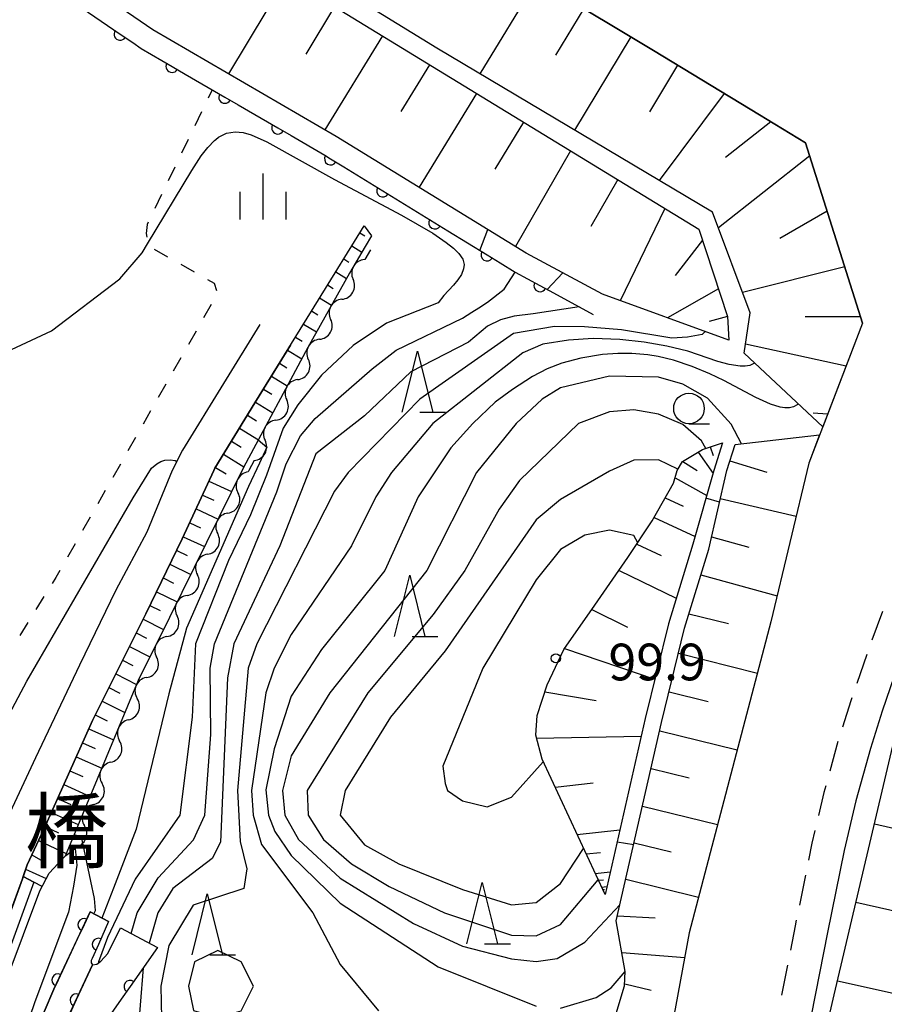
# Model space of a CAD drawing. Units: metres. Extents: x -44055 to -41747, y -141091 to -139373.
# Drawn here: x -43740 to -43670, y -140689 to -140609 of the extents above; entities that cross this region are included whole.
import ezdxf

# ---------------------------------------------------------------- set-up
doc = ezdxf.new("R2010")
doc.units = ezdxf.units.M
doc.header["$LTSCALE"] = 2.5
doc.layers.get('0').update_dxf_attribs({"linetype": 'CONTINUOUS'})
for name, color, linetype in [('2101000', 7, 'CONTINUOUS'), ('2213000', 7, 'CONTINUOUS'), ('5101000', 7, 'CONTINUOUS'), ('5102000', 7, 'CONTINUOUS'), ('6101110', 7, 'CONTINUOUS'), ('6101120', 7, 'CONTINUOUS'), ('6101990', 7, 'CONTINUOUS'), ('6110000', 7, 'CONTINUOUS'), ('6110110', 7, 'CONTINUOUS'), ('6110120', 7, 'CONTINUOUS'), ('6301000', 7, 'CONTINUOUS'), ('6331000', 7, 'CONTINUOUS'), ('6332000', 7, 'CONTINUOUS'), ('6334000', 7, 'CONTINUOUS'), ('7101000', 7, 'CONTINUOUS'), ('7102000', 7, 'CONTINUOUS'), ('7312000', 7, 'CONTINUOUS'), ('8125000', 7, 'CONTINUOUS')]:
    doc.layers.add(name, color=color, linetype=linetype)
doc.styles.add('Dm_Anotation', font='txt')

# ---------------------------------------------------------------- blocks, each defined once
blk = doc.blocks.new('633200')
at = {"color": 0, "linetype": 'ByBlock', "lineweight": -2}
for points in [[(-0.5, -1), (0, 1), (0.5, -1)], [(0.08, -1), (0.92, -1)]]:
    blk.add_lwpolyline(points, dxfattribs=at)
blk = doc.blocks.new('633100')
at = {"color": 0, "linetype": 'ByBlock', "lineweight": -2}
blk.add_lwpolyline([(0, -0.5), (0.67, -0.5)], dxfattribs=at)
blk.add_circle((0, 0), 0.5, dxfattribs=at)
blk = doc.blocks.new('731200')
at = {"color": 0, "linetype": 'ByBlock', "lineweight": -2}
blk.add_circle((0, 0), 0.15, dxfattribs=at)
blk = doc.blocks.new('633400')
at = {"color": 0, "linetype": 'ByBlock', "lineweight": -2}
for points in [[(0, -0.75), (0, 0.75)], [(-0.75, -0.75), (-0.75, 0.15)], [(0.75, -0.75), (0.75, 0.15)]]:
    blk.add_lwpolyline(points, dxfattribs=at)
blk = doc.blocks.new('DMDR_5102_0.375')
at = {"color": 0, "linetype": 'Continuous', "lineweight": -2}
blk.add_lwpolyline([(-1, 0, 0.535433), (1, 0)], format="xyb", dxfattribs=at)
blk = doc.blocks.new('DMDR_HANEN_0.2')
at = {"color": 0, "linetype": 'Continuous', "lineweight": -2}
blk.add_arc((0, 0), 1, 180, 0, dxfattribs=at)

msp = doc.modelspace()

# ---------------------------------------------------------------- linework, layer by layer
at = {"layer": '2101000', "flags": 128}
for points in [[(-43671.325, -140633.787), (-43675.978, -140619.045), (-43679.75, -140616.776), (-43688.409, -140611.503), (-43696.904, -140606.376), (-43705.685, -140601.089), (-43714.276, -140595.911), (-43722.175, -140591.094), (-43727.762, -140587.387), (-43736.135, -140581.924), (-43744.658, -140576.699), (-43753.572, -140571.87), (-43762.02, -140568.217), (-43771.719, -140564.703), (-43780.818, -140562.064), (-43789.221, -140560.162), (-43790.263, -140559.926), (-43800.671, -140558.297), (-43809.476, -140557.489), (-43811.6, -140557.422), (-43819.269, -140557.18), (-43825.981, -140557.263), (-43825.988, -140557.151)], [(-43720.567, -140633.916), (-43723.539, -140638.734), (-43726.876, -140644.19), (-43727.714, -140645.843)], [(-43671.325, -140633.787), (-43675.719, -140645.247), (-43678.817, -140658.205), (-43685.484, -140683.639), (-43689.841, -140707.282), (-43694.536, -140735.603), (-43702.348, -140772.917), (-43702.781, -140777.116)], [(-43718.056, -140635.59), (-43720.969, -140640.313), (-43724.24, -140645.661), (-43724.332, -140645.843)], [(-43724.332, -140645.843), (-43726.896, -140651.431), (-43729.884, -140657.566), (-43734.243, -140666.284), (-43738.05, -140674.805), (-43739.584, -140678.08), (-43739.966, -140679.218), (-43742.206, -140685.404), (-43743.988, -140689.069), (-43744.291, -140689.347), (-43744.817, -140689.433), (-43745.287, -140689.436), (-43751.069, -140685.311), (-43751.987, -140684.54), (-43756.332, -140679.578), (-43759.752, -140676.964)], [(-43727.714, -140645.843), (-43729.807, -140650.892), (-43732.331, -140655.612), (-43735.291, -140661.748), (-43738.881, -140669.326), (-43743.128, -140678.375), (-43743.375, -140678.847), (-43743.706, -140679.098), (-43744.203, -140679.239), (-43748.437, -140680.091), (-43749.018, -140680.122), (-43749.462, -140679.986), (-43750.463, -140679.105), (-43758.985, -140671.48)], [(-43668.417, -140661.705), (-43669.709, -140665.502), (-43670.683, -140668.557), (-43671.865, -140672.836), (-43672.823, -140676.891), (-43674.183, -140683.598), (-43676.176, -140693.723)]]:
    msp.add_lwpolyline(points, dxfattribs=at)
at = {"layer": '2213000', "linetype": 'Continuous'}
for points in [[(-43669.704, -140657.353), (-43670.561, -140659.702)], [(-43670.987, -140660.877), (-43671.792, -140663.244)], [(-43672.273, -140664.657), (-43672.959, -140666.807)], [(-43672.195, -140664.427), (-43672.273, -140664.657)], [(-43673.331, -140668.001), (-43673.996, -140670.411)], [(-43674.329, -140671.616), (-43674.481, -140672.167)], [(-43674.481, -140672.167), (-43674.924, -140674.043)], [(-43675.212, -140675.26), (-43675.46, -140676.312)], [(-43675.46, -140676.312), (-43675.742, -140677.702)], [(-43675.991, -140678.928), (-43676.488, -140681.378)], [(-43676.831, -140683.069), (-43677.221, -140685.055)], [(-43676.736, -140682.603), (-43676.831, -140683.069)], [(-43677.463, -140686.282), (-43677.946, -140688.735)]]:
    msp.add_lwpolyline(points, dxfattribs=at)
at = {"layer": '5101000', "flags": 128}
msp.add_lwpolyline([(-43742.562, -140690.895), (-43738.545, -140680.184), (-43737.781, -140678.764), (-43737.043, -140677.974), (-43736.407, -140677.305), (-43735.66, -140676.733), (-43735.505, -140678.108), (-43735.786, -140679.804), (-43736.205, -140681.944), (-43738.937, -140689.28), (-43741.1, -140695.595)], dxfattribs=at)
at = {"layer": '5102000', "linetype": 'Continuous'}
for points in [[(-43711.528, -140627.795), (-43711.998, -140628.593)], [(-43713.86, -140631.848), (-43713.86, -140631.848)], [(-43715.695, -140635.118), (-43715.695, -140635.118)], [(-43717.483, -140638.414), (-43717.483, -140638.414)], [(-43719.253, -140641.72), (-43719.253, -140641.72)], [(-43721.022, -140645.027), (-43721.459, -140645.843)], [(-43721.459, -140645.843), (-43721.518, -140645.962)], [(-43723.178, -140649.325), (-43723.178, -140649.325)], [(-43724.838, -140652.687), (-43724.838, -140652.688)], [(-43726.497, -140656.05), (-43726.497, -140656.05)], [(-43728.16, -140659.411), (-43728.16, -140659.411)], [(-43729.827, -140662.77), (-43729.827, -140662.77)], [(-43731.296, -140666.22), (-43731.296, -140666.22)], [(-43732.734, -140669.683), (-43732.734, -140669.683)], [(-43734.172, -140673.147), (-43734.172, -140673.147)], [(-43735.609, -140676.61), (-43735.66, -140676.733)]]:
    msp.add_lwpolyline(points, dxfattribs=at)
at = {"layer": '6101110', "flags": 128}
for points in [[(-43825.981, -140557.263), (-43819.269, -140557.18), (-43811.6, -140557.422), (-43809.476, -140557.489), (-43800.671, -140558.297), (-43790.263, -140559.926), (-43789.221, -140560.162), (-43780.818, -140562.064), (-43771.719, -140564.703), (-43762.02, -140568.217), (-43753.572, -140571.87), (-43744.658, -140576.699), (-43736.135, -140581.924), (-43727.762, -140587.387), (-43722.175, -140591.094), (-43714.276, -140595.911), (-43705.685, -140601.089), (-43696.904, -140606.376), (-43688.409, -140611.503), (-43679.75, -140616.776), (-43675.978, -140619.045), (-43671.325, -140633.787), (-43674.574, -140642.272)], [(-43830.364, -140568.446), (-43828.137, -140568.267), (-43818.185, -140567.958), (-43810.52, -140568.317), (-43802.79, -140569.092), (-43793.407, -140570.368), (-43783.479, -140572.342), (-43771.906, -140575.509), (-43765.371, -140578.139), (-43758.012, -140581.33), (-43752.177, -140584.781), (-43735.91, -140594.777), (-43706.944, -140612.518), (-43684.705, -140626.105), (-43682.363, -140633.255), (-43682.246, -140635.192)], [(-43739.9, -140679.021), (-43739.584, -140678.08), (-43738.05, -140674.805), (-43734.243, -140666.284), (-43729.884, -140657.566), (-43726.896, -140651.431), (-43724.332, -140645.843), (-43724.24, -140645.661), (-43720.969, -140640.313), (-43715.778, -140631.896), (-43712.032, -140625.847)], [(-43692.356, -140680.501), (-43697.503, -140669.448), (-43698.011, -140667.485), (-43697.908, -140665.878), (-43697.09, -140663.354), (-43695.72, -140660.467), (-43693.19, -140656.854), (-43690.496, -140652.963), (-43688.517, -140649.962), (-43686.76, -140646.879), (-43686.47, -140645.843), (-43686.021, -140645.109), (-43684.394, -140644.121), (-43682.768, -140643.566)], [(-43690.943, -140713.927), (-43693.807, -140710.082), (-43694.757, -140708.425), (-43695.07, -140706.766), (-43695.031, -140703.636), (-43694.385, -140700.005), (-43690.762, -140687.968), (-43690.713, -140686.777), (-43691.443, -140682.652), (-43687.741, -140666.435), (-43685.869, -140658.727), (-43683.88, -140652.265), (-43682.425, -140645.843), (-43681.727, -140643.72)]]:
    msp.add_lwpolyline(points, dxfattribs=at)
at = {"layer": '6101120', "flags": 128}
for points in [[(-43674.574, -140642.272), (-43681.008, -140636.249), (-43680.5, -140632.944), (-43683.583, -140624.738), (-43706.109, -140611.326), (-43735.266, -140593.384), (-43751.08, -140582.962), (-43757.318, -140579.841), (-43764.774, -140576.722), (-43771.696, -140574.148), (-43783.398, -140570.646), (-43793.057, -140568.271), (-43802.541, -140566.981), (-43810.364, -140566.197), (-43818.168, -140565.832), (-43828.237, -140566.144), (-43830.854, -140566.489), (-43833.865, -140557.879), (-43825.981, -140557.263)], [(-43682.246, -140635.192), (-43692.573, -140631.435), (-43698.794, -140628.072), (-43714.32, -140618.531), (-43729.302, -140609.814), (-43746.395, -140598.118), (-43747.411, -140599.604), (-43755.55, -140593.583), (-43762.63, -140588.714), (-43766.568, -140587.141), (-43769.601, -140585.93), (-43780.541, -140582.359), (-43790.095, -140580.399), (-43806.002, -140578.565), (-43819.44, -140577.96), (-43827.192, -140577.367), (-43830.364, -140568.446)], [(-43712.032, -140625.847), (-43711.432, -140626.646), (-43711.959, -140627.542), (-43713.233, -140629.707), (-43716.65, -140635.799), (-43721.9, -140645.607), (-43727.947, -140657.858), (-43730.504, -140663.009), (-43736.464, -140677.365)], [(-43674.828, -140642.931), (-43675.719, -140645.247), (-43678.817, -140658.205), (-43685.484, -140683.639), (-43689.841, -140707.282), (-43690.943, -140713.927)], [(-43681.727, -140643.72), (-43674.828, -140642.931)], [(-43682.768, -140643.566), (-43683.47, -140645.843), (-43685.19, -140651.868), (-43687.19, -140658.364), (-43689.074, -140666.122), (-43692.356, -140680.501)], [(-43678.879, -140711.898), (-43678.426, -140709.525), (-43673.642, -140688.688), (-43667.271, -140661.644), (-43664.115, -140650.887), (-43663.188, -140648.534)], [(-43738.358, -140679.837), (-43739.036, -140679.478), (-43739.9, -140679.021)]]:
    msp.add_lwpolyline(points, dxfattribs=at)
at = {"layer": '6101990', "flags": 128}
for points in [[(-43718.391, -140605.507), (-43723.113, -140613.415)], [(-43697.926, -140605.761), (-43702.593, -140613.42)], [(-43714.464, -140607.912), (-43716.798, -140611.822)], [(-43694.086, -140608.077), (-43696.4, -140611.903)], [(-43710.537, -140610.318), (-43715.245, -140617.993)], [(-43690.247, -140610.394), (-43694.846, -140618.032)], [(-43706.697, -140612.669), (-43709.047, -140616.498)], [(-43686.435, -140612.705), (-43688.72, -140616.512)], [(-43702.855, -140615.016), (-43707.556, -140622.688)], [(-43682.627, -140615.024), (-43687.952, -140622.137)], [(-43699.016, -140617.361), (-43701.37, -140621.202)], [(-43678.83, -140617.33), (-43682.52, -140620.252)], [(-43695.177, -140619.707), (-43699.677, -140627.53)], [(-43675.643, -140620.108), (-43683.103, -140626.015)], [(-43691.327, -140622.059), (-43693.512, -140625.903)], [(-43687.476, -140624.412), (-43691.113, -140631.966)], [(-43674.211, -140624.645), (-43678.079, -140626.869)], [(-43712.389, -140626.424), (-43711.991, -140626.671)], [(-43684.411, -140627.003), (-43686.632, -140629.895)], [(-43713.047, -140627.487), (-43712.226, -140627.996)], [(-43713.706, -140628.55), (-43713.283, -140628.811)], [(-43672.778, -140629.183), (-43681.125, -140631.28)], [(-43714.364, -140629.612), (-43713.485, -140630.157)], [(-43715.022, -140630.675), (-43714.559, -140630.961)], [(-43683.106, -140630.986), (-43687.254, -140633.37)], [(-43715.68, -140631.738), (-43714.709, -140632.339)], [(-43716.336, -140632.802), (-43715.828, -140633.115)], [(-43682.363, -140633.255), (-43683.853, -140633.66)], [(-43671.483, -140633.286), (-43676.016, -140633.272)], [(-43716.992, -140633.866), (-43715.932, -140634.519)], [(-43717.649, -140634.93), (-43717.097, -140635.27)], [(-43672.676, -140637.315), (-43680.893, -140635.501)], [(-43718.305, -140635.993), (-43717.139, -140636.712)], [(-43718.961, -140637.057), (-43718.346, -140637.437)], [(-43719.617, -140638.121), (-43718.321, -140638.921)], [(-43720.273, -140639.185), (-43719.593, -140639.605)], [(-43720.93, -140640.249), (-43719.503, -140641.129)], [(-43721.582, -140641.315), (-43720.837, -140641.771)], [(-43674.181, -140641.244), (-43675.359, -140641.163)], [(-43722.234, -140642.382), (-43720.682, -140643.331)], [(-43722.886, -140643.448), (-43722.08, -140643.941)], [(-43683.776, -140643.91), (-43683.539, -140644.604)], [(-43723.539, -140644.514), (-43721.864, -140645.539)], [(-43684.741, -140644.332), (-43683.536, -140646.074)], [(-43686.008, -140645.101), (-43684.84, -140645.827)], [(-43682.165, -140645.051), (-43679.14, -140645.978)], [(-43724.191, -140645.581), (-43723.306, -140646.122)], [(-43724.729, -140646.708), (-43722.866, -140647.563)], [(-43686.634, -140646.427), (-43684.053, -140647.884)], [(-43725.25, -140647.844), (-43724.335, -140648.264)], [(-43687.441, -140648.074), (-43685.968, -140648.752)], [(-43682.943, -140648.13), (-43676.753, -140649.571)], [(-43725.772, -140648.98), (-43723.973, -140649.806)], [(-43726.293, -140650.117), (-43725.409, -140650.522)], [(-43688.354, -140649.677), (-43685.009, -140651.232)], [(-43726.814, -140651.253), (-43725.08, -140652.048)], [(-43689.765, -140651.855), (-43687.767, -140652.8)], [(-43683.656, -140651.275), (-43680.607, -140652.108)], [(-43727.357, -140652.379), (-43726.505, -140652.794)], [(-43727.905, -140653.502), (-43726.206, -140654.33)], [(-43691.218, -140654.006), (-43686.543, -140656.263)], [(-43684.53, -140654.377), (-43678.308, -140656.076)], [(-43728.452, -140654.626), (-43727.605, -140655.038)], [(-43728.999, -140655.75), (-43727.312, -140656.572)], [(-43729.546, -140656.874), (-43728.706, -140657.283)], [(-43693.438, -140657.208), (-43690.52, -140658.634)], [(-43685.509, -140657.556), (-43682.285, -140658.346)], [(-43730.098, -140657.995), (-43728.43, -140658.83)], [(-43730.657, -140659.113), (-43729.821, -140659.531)], [(-43731.216, -140660.231), (-43729.541, -140661.069)], [(-43695.673, -140660.399), (-43688.288, -140662.888)], [(-43686.365, -140660.768), (-43679.916, -140662.396)], [(-43731.775, -140661.349), (-43730.936, -140661.769)], [(-43732.335, -140662.467), (-43730.633, -140663.318)], [(-43732.894, -140663.585), (-43732.003, -140664.031)], [(-43697.281, -140663.942), (-43693.083, -140664.643)], [(-43687.135, -140663.938), (-43683.934, -140664.725)], [(-43733.453, -140664.703), (-43731.594, -140665.633)], [(-43734.012, -140665.821), (-43733.043, -140666.306)], [(-43734.542, -140666.953), (-43732.517, -140667.858)], [(-43687.895, -140667.11), (-43681.559, -140668.664)], [(-43697.948, -140667.728), (-43689.404, -140667.568)], [(-43735.052, -140668.094), (-43734.024, -140668.553)], [(-43735.562, -140669.236), (-43733.476, -140670.167)], [(-43736.072, -140670.377), (-43735.014, -140670.85)], [(-43688.599, -140670.192), (-43685.48, -140670.957)], [(-43736.581, -140671.518), (-43734.435, -140672.477)], [(-43696.449, -140671.711), (-43693.324, -140671.38)], [(-43737.091, -140672.659), (-43736.003, -140673.146)], [(-43689.303, -140673.274), (-43683.162, -140674.78)], [(-43737.601, -140673.801), (-43735.394, -140674.787)], [(-43738.113, -140674.941), (-43737.002, -140675.462)], [(-43694.646, -140675.585), (-43691.149, -140675.214)], [(-43664.064, -140676.187), (-43670.357, -140674.745)], [(-43738.646, -140676.078), (-43736.372, -140677.143)], [(-43689.984, -140676.261), (-43686.961, -140677.002)], [(-43739.191, -140677.241), (-43738.284, -140677.758)], [(-43693.904, -140677.178), (-43692.722, -140677.053)], [(-43739.701, -140678.428), (-43738.008, -140679.187)], [(-43693.161, -140678.772), (-43691.932, -140678.642)], [(-43692.9, -140679.333), (-43692.485, -140679.288)], [(-43690.666, -140679.248), (-43684.715, -140680.706)], [(-43692.639, -140679.893), (-43692.207, -140679.847)], [(-43692.548, -140680.09), (-43692.402, -140680.075)], [(-43665.466, -140682.598), (-43671.866, -140681.147)], [(-43691.348, -140682.234), (-43688.279, -140682.415)], [(-43690.984, -140685.247), (-43685.855, -140685.654)], [(-43690.755, -140687.794), (-43688.598, -140688.316)], [(-43666.852, -140689.011), (-43673.382, -140687.584)]]:
    msp.add_lwpolyline(points, dxfattribs=at)
at = {"layer": '6110000', "linetype": 'Continuous'}
for points in [[(-43735.073, -140608.047), (-43731.978, -140610.164)], [(-43731.978, -140610.164), (-43730.946, -140610.87)], [(-43730.946, -140610.87), (-43730.264, -140611.337)], [(-43730.264, -140611.337), (-43727.737, -140612.807)], [(-43727.737, -140612.807), (-43726.657, -140613.436)], [(-43726.657, -140613.436), (-43723.416, -140615.322)], [(-43723.416, -140615.322), (-43722.335, -140615.95)], [(-43722.335, -140615.95), (-43719.094, -140617.836)], [(-43719.094, -140617.836), (-43718.013, -140618.465)], [(-43718.013, -140618.465), (-43715.244, -140620.076)], [(-43715.244, -140620.076), (-43714.779, -140620.362)], [(-43714.779, -140620.362), (-43713.714, -140621.016)], [(-43713.714, -140621.016), (-43710.519, -140622.98)], [(-43710.519, -140622.98), (-43709.454, -140623.634)], [(-43709.454, -140623.634), (-43706.259, -140625.598)], [(-43706.259, -140625.598), (-43705.194, -140626.252)], [(-43705.194, -140626.252), (-43701.999, -140628.215)], [(-43701.999, -140628.215), (-43700.934, -140628.87)], [(-43700.934, -140628.87), (-43699.694, -140629.632)], [(-43699.694, -140629.632), (-43697.676, -140630.723)], [(-43697.676, -140630.723), (-43696.576, -140631.317)], [(-43696.576, -140631.317), (-43693.321, -140633.077)], [(-43734.429, -140681.916), (-43734.922, -140682.964)], [(-43732.933, -140682.707), (-43734.429, -140681.916)], [(-43734.922, -140682.964), (-43735.454, -140684.095)], [(-43735.454, -140684.095), (-43737.05, -140687.489)], [(-43737.05, -140687.489), (-43737.4, -140688.232)], [(-43737.566, -140688.627), (-43738.714, -140691.368)], [(-43737.4, -140688.232), (-43737.566, -140688.627)]]:
    msp.add_lwpolyline(points, dxfattribs=at)
at = {"layer": '6110110', "linetype": 'Continuous'}
for points in [[(-43741.183, -140682.578), (-43739.966, -140679.218)], [(-43739.966, -140679.218), (-43739.9, -140679.021)], [(-43732.933, -140682.707), (-43733.757, -140684.574)], [(-43733.757, -140684.574), (-43734.262, -140685.718)], [(-43728.921, -140684.83), (-43731.162, -140688.016)], [(-43734.262, -140685.718), (-43734.338, -140685.891)], [(-43734.225, -140686.25), (-43735.569, -140689.119)], [(-43734.338, -140685.891), (-43734.337, -140686.085)], [(-43734.337, -140686.085), (-43734.225, -140686.25)], [(-43731.162, -140688.016), (-43731.882, -140689.038)], [(-43735.569, -140689.119), (-43736.099, -140690.251)], [(-43731.882, -140689.038), (-43733.287, -140691.036)]]:
    msp.add_lwpolyline(points, dxfattribs=at)
at = {"layer": '6110120', "flags": 128}
for points in [[(-43739.9, -140679.021), (-43739.036, -140679.478), (-43741.317, -140685.78), (-43743.2, -140689.655), (-43743.851, -140690.252), (-43744.736, -140690.397), (-43745.594, -140690.401), (-43751.66, -140686.074), (-43752.663, -140685.231), (-43756.994, -140680.285), (-43757.419, -140679.961)], [(-43738.714, -140691.368), (-43737.4, -140688.232), (-43734.429, -140681.916), (-43732.933, -140682.707)], [(-43738.308, -140694.966), (-43734.225, -140686.25), (-43733.893, -140686.193), (-43733.562, -140685.942), (-43732.984, -140685.33), (-43731.953, -140683.226), (-43728.921, -140684.83)]]:
    msp.add_lwpolyline(points, dxfattribs=at)
at = {"layer": '6301000', "linetype": 'Continuous'}
for points in [[(-43724.451, -140614.719), (-43724.786, -140615.412)], [(-43725.331, -140616.537), (-43725.875, -140617.662)], [(-43726.42, -140618.788), (-43726.964, -140619.913)], [(-43727.509, -140621.038), (-43728.053, -140622.163)], [(-43728.597, -140623.288), (-43729.142, -140624.414)], [(-43729.781, -140625.736), (-43729.853, -140626.476)], [(-43729.686, -140625.539), (-43729.781, -140625.736)], [(-43729.853, -140626.476), (-43729.801, -140626.759)], [(-43729.184, -140627.754), (-43728.097, -140628.371)], [(-43727.01, -140628.988), (-43725.923, -140629.605)], [(-43724.836, -140630.222), (-43724.283, -140630.535)], [(-43724.283, -140630.535), (-43724.105, -140631.123)], [(-43724.542, -140632.275), (-43725.159, -140633.362)], [(-43725.777, -140634.448), (-43726.395, -140635.535)], [(-43727.013, -140636.621), (-43727.631, -140637.708)], [(-43728.248, -140638.795), (-43728.866, -140639.881)], [(-43729.484, -140640.968), (-43730.102, -140642.055)], [(-43730.72, -140643.141), (-43731.337, -140644.228)], [(-43731.955, -140645.315), (-43732.573, -140646.401)], [(-43733.191, -140647.488), (-43733.809, -140648.575)], [(-43734.426, -140649.661), (-43735.044, -140650.748)], [(-43735.662, -140651.835), (-43736.28, -140652.921)], [(-43736.898, -140654.008), (-43737.23, -140654.593)], [(-43737.23, -140654.593), (-43737.535, -140655.083)], [(-43738.196, -140656.144), (-43738.857, -140657.205)], [(-43739.518, -140658.266), (-43740.179, -140659.327)]]:
    msp.add_lwpolyline(points, dxfattribs=at)
at = {"layer": '7101000', "flags": 128}
for points, elevation in [([(-43741.674, -140636.326), (-43737.582, -140634.418), (-43732, -140630.179), (-43730.174, -140628.046), (-43729.738, -140627.321), (-43726.123, -140621.327), (-43725.352, -140620.126), (-43724.818, -140619.431), (-43724.261, -140618.859), (-43724.161, -140618.78), (-43723.935, -140618.601), (-43723.283, -140618.263), (-43722.592, -140618.15), (-43721.923, -140618.22), (-43721.272, -140618.407), (-43719.983, -140618.984), (-43714.471, -140622.057), (-43708.977, -140624.96), (-43706.434, -140626.448), (-43705.329, -140627.193), (-43704.746, -140627.661), (-43704.317, -140628.091), (-43703.99, -140628.564), (-43703.883, -140628.996), (-43703.918, -140629.356), (-43704.097, -140629.806), (-43704.389, -140630.254), (-43704.753, -140630.681), (-43705.527, -140631.532), (-43706, -140632.145), (-43710.204, -140633.796), (-43712.928, -140635.618), (-43715.514, -140638.052), (-43717.451, -140640.469), (-43718.669, -140642.369), (-43720.01, -140646.208), (-43721.331, -140649.466), (-43723.117, -140653.186), (-43725.811, -140660), (-43726.08, -140666), (-43727.106, -140674), (-43730.754, -140679.246), (-43733.018, -140684), (-43733.731, -140686), (-43733.744, -140686.08)], 80), ([(-43676.592, -140640.383), (-43676.672, -140640.465), (-43676.967, -140640.625), (-43677.304, -140640.713), (-43677.669, -140640.726), (-43678.051, -140640.672), (-43678.841, -140640.423), (-43680.056, -140639.862), (-43682.652, -140638.497), (-43683.812, -140637.938), (-43685.25, -140637.337), (-43686.768, -140636.83), (-43688.011, -140636.529), (-43688.878, -140636.385), (-43690.173, -140636.276), (-43691.303, -140636.273), (-43692.568, -140636.37), (-43694.33, -140636.652), (-43695.896, -140637.057), (-43697.088, -140637.52), (-43698.278, -140638.152), (-43699.913, -140639.209), (-43701.328, -140640.264), (-43703.166, -140642), (-43704.953, -140644), (-43707.629, -140648), (-43710.338, -140654), (-43715.531, -140660.469), (-43718, -140664.293), (-43719.401, -140668.598), (-43720.06, -140671.94), (-43719.856, -140674), (-43719.341, -140675.341), (-43718, -140677.313), (-43714, -140681.203), (-43706, -140686.409), (-43698, -140689.63)], 90), ([(-43696, -140689.779), (-43693.089, -140688.911), (-43691.866, -140688.134), (-43690.713, -140686.777)], 90)]:
    msp.add_lwpolyline(points, dxfattribs=dict(at, elevation=elevation))
at = {"layer": '7102000', "flags": 128}
for points, elevation in [([(-43702.577, -140627.86), (-43701.936, -140626.141)], 82), ([(-43731.087, -140683.684), (-43730.578, -140682), (-43728.866, -140679.134), (-43725.985, -140676.015), (-43725.052, -140674), (-43724.578, -140667.422), (-43724.619, -140662), (-43724.276, -140660), (-43719.174, -140647.583), (-43718.408, -140645.29), (-43717.237, -140642.997), (-43716.038, -140641.579), (-43711.393, -140637.529), (-43709.432, -140636), (-43704, -140633.381), (-43703.241, -140632.893), (-43702.662, -140632.547), (-43701.974, -140632.089), (-43700.59, -140631.006), (-43699.694, -140629.632)], 82), ([(-43695.805, -140629.688), (-43697.1, -140631.034)], 84), ([(-43694.47, -140632.456), (-43698.227, -140633.021), (-43699.79, -140633.235), (-43700.903, -140633.528), (-43701.958, -140634.035), (-43703.52, -140635.351), (-43708.23, -140637.77), (-43712, -140641.371), (-43716, -140644.482), (-43718.939, -140652), (-43722.697, -140660), (-43723.201, -140662.799), (-43723.785, -140676.215), (-43724.446, -140677.553), (-43727.667, -140680), (-43728.909, -140682), (-43729.614, -140684.464)], 84), ([(-43684.236, -140634.468), (-43684.247, -140634.533), (-43684.421, -140634.726), (-43685.62, -140634.938), (-43686.896, -140635.016), (-43691.028, -140634.343), (-43694.047, -140634.108), (-43696.489, -140634.057), (-43699.828, -140634.646), (-43707.487, -140640), (-43713.359, -140646), (-43714.464, -140647.536), (-43720.812, -140660), (-43721.513, -140662), (-43722.399, -140672), (-43722.157, -140676.157), (-43721.612, -140678.387), (-43721.88, -140680), (-43726, -140681.37), (-43728, -140684.676), (-43728.648, -140688), (-43728.597, -140690.597)], 86), ([(-43680.146, -140637.056), (-43680.54, -140637.248), (-43680.903, -140637.32), (-43681.322, -140637.325), (-43682.213, -140637.184), (-43683.14, -140636.923), (-43685.608, -140636.094), (-43687.32, -140635.665), (-43689.168, -140635.342), (-43691.145, -140635.126), (-43693.34, -140635.052), (-43695.344, -140635.181), (-43697.457, -140635.517), (-43699.08, -140636.213), (-43706.426, -140642), (-43709.799, -140646), (-43711.098, -140648), (-43713.069, -140652), (-43718, -140659.252), (-43719.382, -140662), (-43720.06, -140664), (-43721.245, -140672), (-43721.109, -140674), (-43720.414, -140676.414), (-43716.232, -140682), (-43714, -140686.227), (-43710.87, -140690)], 88), ([(-43681.207, -140643.66), (-43682.05, -140642.05), (-43684, -140639.927), (-43686, -140638.776), (-43688, -140638.206), (-43692, -140638.12), (-43696, -140639.081), (-43697.496, -140640), (-43699.633, -140642), (-43702.867, -140646), (-43706.929, -140654), (-43714.835, -140664), (-43718, -140669.171), (-43718.715, -140672), (-43718.512, -140674), (-43717.404, -140676), (-43714, -140679.149), (-43708, -140682.878), (-43704, -140684.732), (-43700, -140685.755), (-43698, -140685.965), (-43696.279, -140685.72), (-43694, -140684.395), (-43691.147, -140681.352)], 92), ([(-43684.123, -140644.029), (-43684.48, -140643.424), (-43686, -140642.081), (-43688, -140641.228), (-43690, -140640.889), (-43692, -140641.051), (-43694.527, -140642), (-43699.338, -140646.662), (-43701.002, -140648.998), (-43703.82, -140654), (-43706.394, -140657.606), (-43711.728, -140664), (-43716.703, -140672), (-43716.604, -140674), (-43715.371, -140676), (-43713.08, -140678), (-43710, -140679.846), (-43705.482, -140682), (-43700, -140683.814), (-43698, -140683.88), (-43696, -140682.947), (-43692.921, -140679.288)], 94), ([(-43720.687, -140643.341), (-43719.99, -140643.933), (-43720.583, -140645.237), (-43721.485, -140647.135), (-43726.543, -140658.718), (-43728.002, -140664.094), (-43730.663, -140675.165), (-43732.508, -140679.989), (-43733.482, -140682.417)], 78), ([(-43760.152, -140668.155), (-43754.036, -140673.145), (-43751.707, -140675.088), (-43749.745, -140676.192), (-43748.586, -140676.399), (-43747.419, -140676.182), (-43746.552, -140675.58), (-43745.82, -140674.72), (-43739.586, -140663.066), (-43730.908, -140648.062), (-43729.404, -140645.64), (-43728.989, -140645.287), (-43728.645, -140645.094), (-43728.317, -140645.007), (-43727.886, -140644.96), (-43727.472, -140645.027), (-43727.335, -140645.096)], 78), ([(-43686.408, -140645.741), (-43688, -140644.963), (-43690, -140644.995), (-43692, -140645.884), (-43696, -140648.208), (-43698, -140649.884), (-43705.424, -140660.576), (-43709.902, -140666), (-43713.583, -140672), (-43714.014, -140674), (-43712, -140676.445), (-43709.2, -140678), (-43704, -140680.084), (-43700, -140681.349), (-43698, -140681.16), (-43696, -140679.585), (-43694.114, -140676.727)], 96), ([(-43683.013, -140648.437), (-43684.118, -140648.113)], 94), ([(-43689.695, -140651.748), (-43690, -140651.146), (-43692, -140650.709), (-43694, -140651.138), (-43696, -140652.307), (-43698, -140654.78), (-43702.333, -140662), (-43705.617, -140670), (-43705.413, -140671.413), (-43705.235, -140672), (-43704, -140672.852), (-43702, -140673.334), (-43700, -140672.534), (-43697.409, -140669.65)], 98), ([(-43734.127, -140682.076), (-43734.001, -140681.803), (-43734.057, -140680.828), (-43734.364, -140679.408), (-43735.125, -140675.775), (-43735.738, -140675.616)], 76), ([(-43691.37, -140676.181), (-43690.015, -140676.397)], 94), ([(-43730.095, -140686.498), (-43730.596, -140692.596), (-43730.318, -140694.318), (-43729.312, -140696), (-43728, -140697.188), (-43723.887, -140699.887), (-43721.669, -140702), (-43720.522, -140704.521), (-43719.246, -140712), (-43718, -140714.61), (-43716, -140716.236), (-43712.496, -140718), (-43706, -140719.425), (-43701.093, -140720.114), (-43697.867, -140720.517), (-43696.255, -140720.964), (-43695.717, -140721.322), (-43695.403, -140722.217), (-43695.403, -140723.157), (-43697.473, -140735.049), (-43698.869, -140745.847)], 84)]:
    msp.add_lwpolyline(points, dxfattribs=dict(at, elevation=elevation))
at = {"layer": '7102000', "elevation": 88, "flags": 128}
msp.add_lwpolyline([(-43722.077, -140690), (-43721.082, -140688), (-43722.078, -140686), (-43724, -140685.068), (-43725.895, -140686), (-43726.393, -140688), (-43725.98, -140689.979), (-43724, -140690.557)], close=True, dxfattribs=at)

# ---------------------------------------------------------------- block references
at = {"layer": '5102000', "linetype": 'Continuous', "xscale": 0.9375, "yscale": 0.9375, "zscale": 0.9375}
for p, rotation in [((-43712.473, -140629.401), 239.5385962248147), ((-43713.402, -140631.03), 60.70958751497662), ((-43714.319, -140632.665), 240.7095875149766), ((-43715.236, -140634.3), 60.70958751497662), ((-43716.153, -140635.936), 240.7095875149766), ((-43717.04, -140637.588), 61.84006629636481), ((-43717.925, -140639.241), 241.8400662963648), ((-43718.81, -140640.894), 61.84006629636481), ((-43719.695, -140642.547), 241.8400662963648), ((-43720.58, -140644.2), 61.84006629636481), ((-43721.933, -140646.803), 243.7312564988749), ((-43722.763, -140648.484), 63.73125649887487), ((-43723.593, -140650.165), 243.7312564988749), ((-43724.423, -140651.847), 63.73125649887487), ((-43725.252, -140653.528), 243.7312564988749), ((-43726.082, -140655.21), 63.73125649887487), ((-43726.912, -140656.891), 243.7312564988749), ((-43727.743, -140658.572), 63.59872739511576), ((-43728.577, -140660.251), 243.5987273951157), ((-43729.411, -140661.931), 63.59872739511576), ((-43730.217, -140663.622), 247.4540799099576), ((-43730.936, -140665.354), 67.45407990995764), ((-43731.655, -140667.086), 247.4540799099576), ((-43732.374, -140668.817), 67.45407990995764), ((-43733.093, -140670.549), 247.4540799099576), ((-43733.812, -140672.281), 67.45407990995764), ((-43734.531, -140674.013), 247.4540799099576), ((-43735.25, -140675.744), 67.45407990995764)]:
    msp.add_blockref('DMDR_5102_0.375', p, dxfattribs=dict(at, rotation=rotation))
at = {"layer": '6110000', "linetype": 'Continuous', "xscale": 0.5, "yscale": 0.5, "zscale": 0.5}
for p, rotation in [((-43731.978, -140610.164), 325.6177387168343), ((-43727.737, -140612.807), 329.8081179574905), ((-43723.416, -140615.322), 329.8081179574905), ((-43719.094, -140617.836), 329.8081179574905), ((-43714.779, -140620.362), 328.4278708463027), ((-43710.519, -140622.98), 328.4278708463027), ((-43706.259, -140625.598), 328.4278708463027), ((-43701.999, -140628.215), 328.4278708463027), ((-43697.676, -140630.723), 331.6060403818192), ((-43734.922, -140682.964), 244.8111233987718), ((-43737.05, -140687.489), 244.8111233987718)]:
    msp.add_blockref('DMDR_HANEN_0.2', p, dxfattribs=dict(at, rotation=rotation))
at = {"layer": '6110110', "linetype": 'Continuous', "xscale": 0.5, "yscale": 0.5, "zscale": 0.5}
for p, rotation in [((-43733.757, -140684.574), 246.185405546081), ((-43731.162, -140688.016), 234.8757355143761), ((-43735.569, -140689.119), 244.9021741389166)]:
    msp.add_blockref('DMDR_HANEN_0.2', p, dxfattribs=dict(at, rotation=rotation))
at = {"layer": '6331000', "xscale": 2.5, "yscale": 2.5, "zscale": 2.5}
msp.add_blockref('633100', (-43685.504, -140640.766), dxfattribs=at)
at = {"layer": '6332000', "xscale": 2.5, "yscale": 2.5, "zscale": 2.5}
for p in [(-43707.683, -140638.583), (-43708.321, -140656.899), (-43702.397, -140682.018), (-43724.853, -140682.935)]:
    msp.add_blockref('633200', p, dxfattribs=at)
at = {"layer": '6334000', "xscale": 2.5, "yscale": 2.5, "zscale": 2.5}
msp.add_blockref('633400', (-43720.296, -140623.441), dxfattribs=at)
at = {"layer": '7312000', "xscale": 2.5, "yscale": 2.5, "zscale": 2.5}
msp.add_blockref('731200', (-43696.382, -140661.193, 99.939), dxfattribs=at)

# ---------------------------------------------------------------- texts
at = {"layer": '7312000', "style": 'Dm_Anotation'}
msp.add_text('99.9', height=3, dxfattribs=at).set_placement((-43692.082, -140662.993))
at = {"layer": '8125000', "style": 'Dm_Anotation'}
msp.add_text('橋', height=5, dxfattribs=at).set_placement((-43739.743, -140677.81))

doc.saveas('drawing.dxf')
